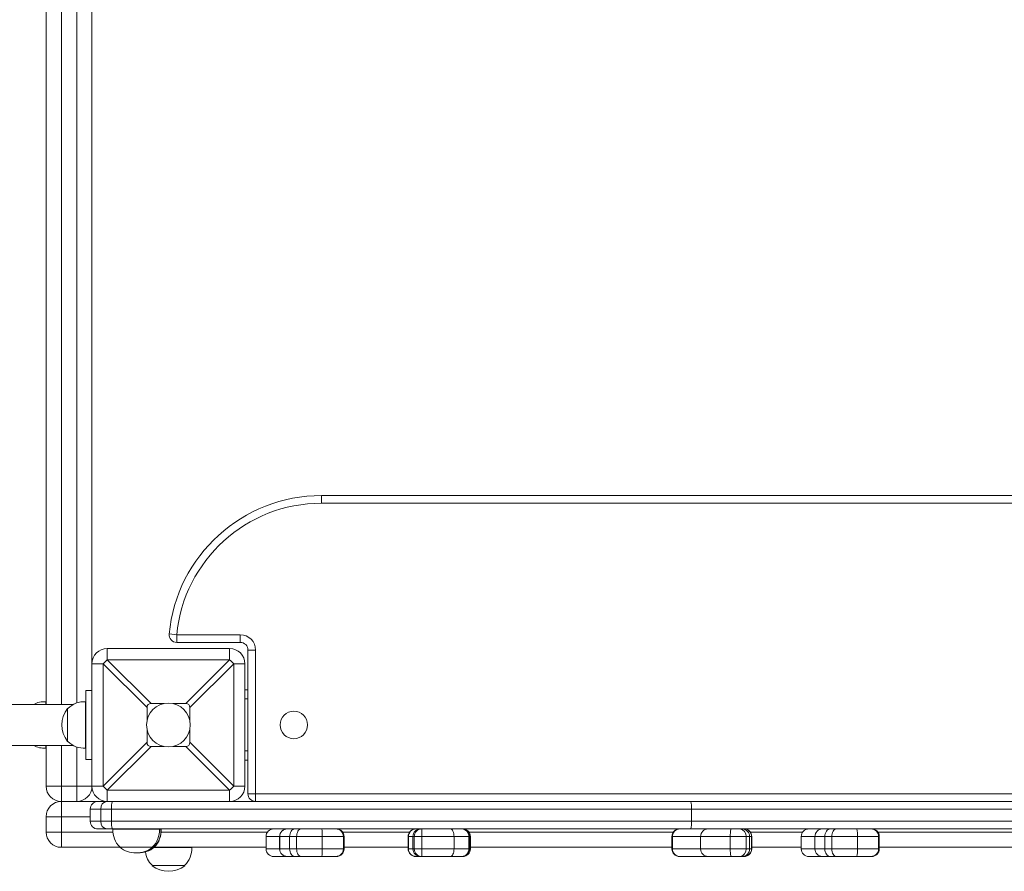
# Model space of a CAD drawing. Units: millimetres. Extents: x -1604 to 3450, y 114 to 4244.
# Drawn here: x 875 to 1518, y 1684 to 2240 of the extents above; entities that cross this region are included whole.
import ezdxf

# ---------------------------------------------------------------- set-up
doc = ezdxf.new("R2010")
doc.units = ezdxf.units.MM

# ---------------------------------------------------------------- blocks, each defined once
blk = doc.blocks.new('T321')
at = {"color": 7, "linetype": 'Continuous', "lineweight": 0}
for p, q in [((891.82, 1792.68), (891.82, 2719.13)), ((921.81, 2639.14), (921.81, 1819.28)), ((1071.79, 1924.26), (1071.79, 1929.26)), ((1071.79, 1929.26), (1771.67, 1929.26)), ((1771.67, 1924.26), (1071.79, 1924.26)), ((977.23, 1838.27), (972.25, 1838.75)), ((977.23, 1838.27), (1018.8, 1838.27)), ((977.23, 1838.27), (977.23, 1833.27)), ((1018.8, 1838.27), (1018.8, 1833.27)), ((931.81, 1829.27), (931.81, 1821.95)), ((931.81, 1829.27), (1011.8, 1829.27)), ((1018.8, 1833.27), (977.23, 1833.27)), ((1011.8, 1821.95), (1011.8, 1829.27)), ((931.81, 1821.95), (960.48, 1793.28)), ((1011.8, 1821.95), (931.81, 1821.95)), ((983.13, 1793.28), (1011.8, 1821.95)), ((1023.8, 1734.29), (1023.8, 1828.27)), ((1028.8, 1828.27), (1023.8, 1828.27)), ((1028.8, 1828.27), (1028.8, 1734.29)), ((929.14, 1819.28), (921.81, 1819.28)), ((921.81, 1739.29), (921.81, 1819.28)), ((957.81, 1790.6), (929.14, 1819.28)), ((929.14, 1819.28), (929.14, 1739.29)), ((1014.47, 1819.28), (985.8, 1790.6)), ((1014.47, 1739.29), (1014.47, 1819.28)), ((1021.8, 1819.28), (1014.47, 1819.28)), ((1021.8, 1819.28), (1021.8, 1739.29)), ((917.81, 1756.79), (917.81, 1801.78)), ((917.81, 1801.78), (921.81, 1801.78)), ((1023.8, 1802.28), (1021.8, 1802.28)), ((1021.8, 1796.28), (1023.8, 1796.28)), ((909.63, 1792.68), (136.13, 1792.68)), ((891.62, 1794.46), (891.62, 1792.68)), ((891.82, 1794.45), (891.62, 1794.45)), ((906.05, 1790.02), (905.82, 1790.03)), ((905.82, 1790.03), (905.82, 1768.53)), ((917.61, 1794.46), (917.61, 1764.1)), ((917.81, 1794.45), (917.61, 1794.45)), ((957.81, 1790.6), (957.81, 1782.19)), ((960.48, 1793.28), (968.89, 1793.28)), ((974.72, 1793.28), (983.13, 1793.28)), ((985.8, 1790.6), (985.8, 1782.19)), ((957.81, 1776.37), (957.81, 1767.96)), ((985.8, 1776.37), (985.8, 1767.96)), ((136.13, 1765.88), (909.63, 1765.88)), ((891.62, 1765.88), (891.62, 1764.1)), ((891.62, 1764.11), (891.82, 1764.11)), ((891.82, 1739.29), (891.82, 1765.88)), ((905.82, 1768.53), (906.05, 1768.54)), ((917.61, 1764.11), (917.81, 1764.11)), ((929.14, 1739.29), (957.81, 1767.96)), ((960.48, 1765.28), (931.81, 1736.61)), ((968.89, 1765.28), (960.48, 1765.28)), ((983.13, 1765.28), (974.72, 1765.28)), ((1011.8, 1736.61), (983.13, 1765.28)), ((985.8, 1767.96), (1014.47, 1739.29)), ((1023.8, 1762.28), (1021.8, 1762.28)), ((917.81, 1756.79), (921.81, 1756.79)), ((1021.8, 1756.29), (1023.8, 1756.29)), ((891.82, 1739.29), (901.82, 1739.29)), ((901.82, 1739.29), (911.81, 1739.29)), ((901.82, 1739.29), (901.82, 1729.29)), ((911.81, 1739.29), (921.81, 1739.29)), ((911.81, 1739.29), (911.81, 1729.29)), ((921.81, 1739.29), (929.14, 1739.29)), ((1014.47, 1739.29), (1021.8, 1739.29)), ((931.81, 1736.61), (1011.8, 1736.61)), ((931.81, 1736.61), (931.81, 1729.29)), ((1011.8, 1729.29), (1011.8, 1736.61)), ((1023.8, 1734.29), (1028.8, 1734.29)), ((1028.8, 1734.29), (1814.67, 1734.29)), ((1028.8, 1729.29), (1028.8, 1734.29)), ((911.81, 1729.29), (901.82, 1729.29)), ((901.82, 1729.29), (901.82, 1719.29)), ((901.82, 1729.29), (925.7, 1729.29)), ((925.7, 1729.29), (931.65, 1729.29)), ((1011.8, 1729.29), (931.81, 1729.29)), ((1011.8, 1729.29), (1313.19, 1729.29)), ((1313.19, 1729.29), (1575.73, 1729.29)), ((901.82, 1719.29), (891.82, 1719.29)), ((891.82, 1709.29), (891.82, 1719.29)), ((901.82, 1719.29), (901.82, 1709.29)), ((920.7, 1724.29), (920.7, 1716.29)), ((934.59, 1724.29), (927.53, 1724.29)), ((927.53, 1716.29), (927.53, 1724.29)), ((1313.85, 1724.29), (934.59, 1724.29)), ((934.59, 1716.29), (934.59, 1724.29)), ((1313.85, 1716.29), (1313.85, 1724.29)), ((1576.14, 1724.29), (1313.85, 1724.29)), ((927.53, 1716.29), (934.59, 1716.29)), ((934.59, 1716.29), (1313.85, 1716.29)), ((1313.85, 1716.29), (1576.14, 1716.29)), ((901.82, 1709.29), (891.82, 1709.29)), ((901.82, 1709.29), (901.82, 1699.29)), ((931.65, 1711.29), (925.7, 1711.29)), ((935.18, 1711.29), (931.65, 1711.29)), ((1048.45, 1711.29), (935.18, 1711.29)), ((935.52, 1711.09), (965.88, 1711.09)), ((935.53, 1711.29), (935.53, 1711.09)), ((965.87, 1711.09), (965.87, 1711.29)), ((965.87, 1711.09), (966.89, 1711.09)), ((966.88, 1711.09), (966.88, 1711.29)), ((966.89, 1711.09), (967.04, 1711.09)), ((967.03, 1711.09), (967.03, 1711.29)), ((1035.62, 1706.29), (1035.62, 1698.29)), ((1044.56, 1706.29), (1044.5, 1706.29)), ((1044.5, 1698.29), (1044.5, 1706.29)), ((1051.04, 1706.29), (1044.56, 1706.29)), ((1044.56, 1706.29), (1044.56, 1698.29)), ((1048.45, 1711.29), (1049.47, 1711.29)), ((1049.47, 1711.29), (1054.41, 1711.29)), ((1055.61, 1706.29), (1051.04, 1706.29)), ((1051.04, 1698.29), (1051.04, 1706.29)), ((1054.41, 1711.29), (1058.48, 1711.29)), ((1072.34, 1706.29), (1055.61, 1706.29)), ((1055.61, 1698.29), (1055.61, 1706.29)), ((1058.48, 1711.29), (1072, 1711.29)), ((1072, 1711.29), (1081.21, 1711.29)), ((1072.34, 1698.29), (1072.34, 1706.29)), ((1086.18, 1706.29), (1072.34, 1706.29)), ((1081.21, 1711.29), (1081.61, 1711.29)), ((1136.89, 1711.29), (1081.62, 1711.29)), ((1086.18, 1698.29), (1086.18, 1706.29)), ((1086.61, 1698.29), (1086.61, 1706.29)), ((1086.62, 1698.29), (1086.62, 1706.29)), ((1128.52, 1706.29), (1128.52, 1698.29)), ((1128.74, 1698.29), (1128.74, 1706.29)), ((1131.61, 1706.29), (1131.61, 1698.29)), ((1137.39, 1706.29), (1132.52, 1706.29)), ((1132.52, 1698.29), (1132.52, 1706.29)), ((1136.89, 1711.29), (1137.52, 1711.29)), ((1158.54, 1706.29), (1137.39, 1706.29)), ((1137.39, 1698.29), (1137.39, 1706.29)), ((1137.52, 1711.29), (1156.11, 1711.29)), ((1156.11, 1711.29), (1163.54, 1711.29)), ((1158.54, 1698.29), (1158.54, 1706.29)), ((1168.16, 1706.29), (1158.54, 1706.29)), ((1313.19, 1711.29), (1163.54, 1711.29)), ((1168.16, 1698.29), (1168.16, 1706.29)), ((1168.54, 1698.29), (1168.54, 1706.29)), ((1169.18, 1698.29), (1169.18, 1706.29)), ((1169.2, 1698.29), (1169.2, 1706.29)), ((1301, 1706.29), (1301, 1698.29)), ((1319.71, 1706.29), (1301.31, 1706.29)), ((1301.31, 1698.29), (1301.31, 1706.29)), ((1324.16, 1711.29), (1313.19, 1711.29)), ((1339.17, 1706.29), (1319.71, 1706.29)), ((1319.71, 1698.29), (1319.71, 1706.29)), ((1324.16, 1711.29), (1324.63, 1711.29)), ((1324.63, 1711.29), (1339.68, 1711.29)), ((1349.48, 1706.29), (1339.17, 1706.29)), ((1339.17, 1698.29), (1339.17, 1706.29)), ((1339.68, 1711.29), (1345.32, 1711.29)), ((1345.32, 1711.29), (1347.11, 1711.29)), ((1347.11, 1711.29), (1348.04, 1711.29)), ((1398.15, 1711.29), (1348.18, 1711.29)), ((1349.48, 1698.29), (1349.48, 1706.29)), ((1351.69, 1706.29), (1349.48, 1706.29)), ((1351.69, 1698.29), (1351.69, 1706.29)), ((1353.04, 1698.29), (1353.04, 1706.29)), ((1353.18, 1698.29), (1353.18, 1706.29)), ((1385.57, 1706.29), (1385.57, 1698.29)), ((1394.5, 1706.29), (1394.45, 1706.29)), ((1394.45, 1698.29), (1394.45, 1706.29)), ((1400.98, 1706.29), (1394.5, 1706.29)), ((1394.5, 1706.29), (1394.5, 1698.29)), ((1398.15, 1711.29), (1399.42, 1711.29)), ((1399.42, 1711.29), (1404.36, 1711.29)), ((1405.55, 1706.29), (1400.98, 1706.29)), ((1400.98, 1698.29), (1400.98, 1706.29)), ((1404.36, 1711.29), (1408.43, 1711.29)), ((1422.29, 1706.29), (1405.55, 1706.29)), ((1405.55, 1698.29), (1405.55, 1706.29)), ((1408.43, 1711.29), (1421.94, 1711.29)), ((1421.94, 1711.29), (1431.15, 1711.29)), ((1422.29, 1698.29), (1422.29, 1706.29)), ((1436.12, 1706.29), (1422.29, 1706.29)), ((1431.15, 1711.29), (1431.55, 1711.29)), ((1546.54, 1711.29), (1431.56, 1711.29)), ((1436.12, 1698.29), (1436.12, 1706.29)), ((1436.55, 1698.29), (1436.55, 1706.29)), ((1436.56, 1698.29), (1436.56, 1706.29)), ((939.95, 1699.29), (901.82, 1699.29)), ((939.96, 1699.53), (939.95, 1699.29)), ((939.95, 1699.29), (961.45, 1699.29)), ((951.2, 1695.61), (951.71, 1695.6)), ((961.45, 1699.29), (961.44, 1699.53)), ((961.45, 1699.29), (962.46, 1699.29)), ((962.34, 1699.09), (986.99, 1699.09)), ((962.46, 1699.29), (962.45, 1699.53)), ((962.46, 1699.29), (962.61, 1699.29)), ((962.61, 1699.29), (962.6, 1699.53)), ((1035.62, 1699.29), (962.61, 1699.29)), ((986.97, 1699.09), (986.97, 1699.29)), ((1049.47, 1693.3), (1040.62, 1693.3)), ((1044.56, 1698.29), (1044.5, 1698.29)), ((1044.56, 1698.29), (1051.04, 1698.29)), ((1054.41, 1693.3), (1049.47, 1693.3)), ((1051.04, 1698.29), (1055.61, 1698.29)), ((1058.48, 1693.3), (1054.41, 1693.3)), ((1055.61, 1698.29), (1072.34, 1698.29)), ((1072, 1693.3), (1058.48, 1693.3)), ((1081.21, 1693.3), (1072, 1693.3)), ((1072.34, 1698.29), (1086.18, 1698.29)), ((1081.61, 1693.3), (1081.21, 1693.3)), ((1128.52, 1699.29), (1086.62, 1699.29)), ((1132.52, 1698.29), (1137.39, 1698.29)), ((1133.63, 1693.3), (1133.51, 1693.3)), ((1135.31, 1693.3), (1133.63, 1693.3)), ((1136.61, 1693.3), (1135.31, 1693.3)), ((1137.52, 1693.3), (1136.61, 1693.3)), ((1137.39, 1698.29), (1158.54, 1698.29)), ((1156.11, 1693.3), (1137.52, 1693.3)), ((1163.54, 1693.3), (1156.11, 1693.3)), ((1158.54, 1698.29), (1168.16, 1698.29)), ((1164.19, 1693.3), (1163.54, 1693.3)), ((1164.2, 1693.3), (1164.19, 1693.3)), ((1301, 1699.29), (1169.2, 1699.29)), ((1301.31, 1698.29), (1319.71, 1698.29)), ((1306.3, 1693.3), (1306, 1693.3)), ((1324.63, 1693.3), (1306.3, 1693.3)), ((1319.71, 1698.29), (1339.17, 1698.29)), ((1339.68, 1693.3), (1324.63, 1693.3)), ((1339.17, 1698.29), (1349.48, 1698.29)), ((1345.32, 1693.3), (1339.68, 1693.3)), ((1347.11, 1693.3), (1345.32, 1693.3)), ((1348.04, 1693.3), (1347.11, 1693.3)), ((1348.18, 1693.3), (1348.04, 1693.3)), ((1349.48, 1698.29), (1351.69, 1698.29)), ((1385.57, 1699.29), (1353.18, 1699.29)), ((1399.42, 1693.3), (1390.57, 1693.3)), ((1394.5, 1698.29), (1394.45, 1698.29)), ((1394.5, 1698.29), (1400.98, 1698.29)), ((1404.36, 1693.3), (1399.42, 1693.3)), ((1400.98, 1698.29), (1405.55, 1698.29)), ((1408.43, 1693.3), (1404.36, 1693.3)), ((1405.55, 1698.29), (1422.29, 1698.29)), ((1421.94, 1693.3), (1408.43, 1693.3)), ((1431.15, 1693.3), (1421.94, 1693.3)), ((1422.29, 1698.29), (1436.12, 1698.29)), ((1431.55, 1693.3), (1431.15, 1693.3)), ((1538.45, 1699.29), (1436.56, 1699.29)), ((961.06, 1687.53), (961.06, 1687.3)), ((961.06, 1687.3), (982.55, 1687.3)), ((982.55, 1687.3), (982.55, 1687.53))]:
    blk.add_line(p, q, dxfattribs=at)
at = {"color": 8, "linetype": 'Continuous', "lineweight": 0}
for p, q in [((901.82, 2719.13), (901.82, 1792.68)), ((911.81, 1793.64), (911.81, 2719.13)), ((901.82, 1765.88), (901.82, 1739.29)), ((911.81, 1739.29), (911.81, 1764.92)), ((920.7, 1719.29), (901.82, 1719.29)), ((927.53, 1724.29), (920.7, 1724.29)), ((920.7, 1716.29), (927.53, 1716.29)), ((901.82, 1709.29), (935.53, 1709.29)), ((967.03, 1709.29), (1036.62, 1709.29)), ((1044.5, 1706.29), (1035.62, 1706.29)), ((1085.62, 1709.29), (1129.52, 1709.29)), ((1086.61, 1706.29), (1086.18, 1706.29)), ((1086.62, 1706.29), (1086.61, 1706.29)), ((1128.74, 1706.29), (1128.52, 1706.29)), ((1131.61, 1706.29), (1128.74, 1706.29)), ((1132.52, 1706.29), (1131.61, 1706.29)), ((1168.54, 1706.29), (1168.16, 1706.29)), ((1168.2, 1709.29), (1302, 1709.29)), ((1169.18, 1706.29), (1168.54, 1706.29)), ((1169.2, 1706.29), (1169.18, 1706.29)), ((1301.31, 1706.29), (1301, 1706.29)), ((1348.35, 1711.28), (1348.04, 1711.29)), ((1353.04, 1706.29), (1351.69, 1706.29)), ((1352.18, 1709.29), (1386.57, 1709.29)), ((1353.18, 1706.29), (1353.04, 1706.29)), ((1394.45, 1706.29), (1385.57, 1706.29)), ((1435.56, 1709.29), (1539.45, 1709.29)), ((1436.55, 1706.29), (1436.12, 1706.29)), ((1436.56, 1706.29), (1436.55, 1706.29)), ((1035.62, 1698.29), (1044.5, 1698.29)), ((1086.18, 1698.29), (1086.61, 1698.29)), ((1086.61, 1698.29), (1086.62, 1698.29)), ((1128.52, 1698.29), (1128.74, 1698.29)), ((1128.74, 1698.29), (1131.61, 1698.29)), ((1131.61, 1698.29), (1132.52, 1698.29)), ((1168.16, 1698.29), (1168.54, 1698.29)), ((1168.54, 1698.29), (1169.18, 1698.29)), ((1169.18, 1698.29), (1169.2, 1698.29)), ((1301, 1698.29), (1301.31, 1698.29)), ((1348.04, 1693.3), (1348.35, 1693.31)), ((1351.69, 1698.29), (1353.04, 1698.29)), ((1353.04, 1698.29), (1353.18, 1698.29)), ((1385.57, 1698.29), (1394.45, 1698.29)), ((1436.12, 1698.29), (1436.55, 1698.29)), ((1436.55, 1698.29), (1436.56, 1698.29))]:
    blk.add_line(p, q, dxfattribs=at)
at = {"color": 7, "linetype": 'Continuous', "lineweight": 0, "flags": 128}
for points in [[(1313.19, 1729.29), (1313.32, 1729.19), (1313.44, 1728.91), (1313.56, 1728.45), (1313.66, 1727.83), (1313.74, 1727.07), (1313.8, 1726.2), (1313.84, 1725.27), (1313.85, 1724.29)], [(1313.85, 1716.29), (1313.84, 1715.32), (1313.8, 1714.38), (1313.74, 1713.51), (1313.66, 1712.76), (1313.56, 1712.14), (1313.44, 1711.67), (1313.32, 1711.39), (1313.19, 1711.29)], [(1051.04, 1706.29), (1051.1, 1707.27), (1051.29, 1708.21), (1051.61, 1709.07), (1052.03, 1709.83), (1052.54, 1710.45), (1053.12, 1710.91), (1053.76, 1711.2), (1054.41, 1711.29)], [(1055.61, 1706.29), (1055.66, 1707.27), (1055.83, 1708.21), (1056.09, 1709.07), (1056.45, 1709.83), (1056.89, 1710.45), (1057.38, 1710.91), (1057.92, 1711.2), (1058.48, 1711.29)], [(1156.11, 1711.29), (1156.58, 1711.2), (1157.04, 1710.91), (1157.46, 1710.45), (1157.83, 1709.83), (1158.13, 1709.07), (1158.36, 1708.21), (1158.5, 1707.27), (1158.54, 1706.29)], [(1400.98, 1706.29), (1401.04, 1707.27), (1401.24, 1708.21), (1401.55, 1709.07), (1401.97, 1709.83), (1402.48, 1710.45), (1403.06, 1710.91), (1403.7, 1711.2), (1404.36, 1711.29)], [(1405.55, 1706.29), (1405.61, 1707.27), (1405.77, 1708.21), (1406.04, 1709.07), (1406.39, 1709.83), (1406.83, 1710.45), (1407.33, 1710.91), (1407.87, 1711.2), (1408.43, 1711.29)], [(1054.41, 1693.3), (1053.76, 1693.39), (1053.12, 1693.68), (1052.54, 1694.14), (1052.03, 1694.76), (1051.61, 1695.52), (1051.29, 1696.38), (1051.1, 1697.32), (1051.04, 1698.29)], [(1055.61, 1698.29), (1055.66, 1697.32), (1055.83, 1696.38), (1056.09, 1695.52), (1056.45, 1694.76), (1056.89, 1694.14), (1057.38, 1693.68), (1057.92, 1693.39), (1058.48, 1693.3)], [(1158.54, 1698.29), (1158.5, 1697.32), (1158.36, 1696.38), (1158.13, 1695.52), (1157.83, 1694.76), (1157.46, 1694.14), (1157.04, 1693.68), (1156.58, 1693.39), (1156.11, 1693.3)], [(1404.36, 1693.3), (1403.7, 1693.39), (1403.06, 1693.68), (1402.48, 1694.14), (1401.97, 1694.76), (1401.55, 1695.52), (1401.24, 1696.38), (1401.04, 1697.32), (1400.98, 1698.29)], [(1405.55, 1698.29), (1405.61, 1697.32), (1405.77, 1696.38), (1406.04, 1695.52), (1406.39, 1694.76), (1406.83, 1694.14), (1407.33, 1693.68), (1407.87, 1693.39), (1408.43, 1693.3)]]:
    blk.add_lwpolyline(points, dxfattribs=at)
at = {"color": 7, "linetype": 'Continuous', "lineweight": 0}
for centre, radius in [((971.8, 1779.28), 14.3), ((1053.79, 1779.28), 9)]:
    blk.add_circle(centre, radius, dxfattribs=at)
for centre, radius, start, end in [((1071.79, 1829.27), 99.98, 90, 174.56383), ((1071.79, 1829.27), 94.98, 90, 174.56383), ((977.23, 1838.27), 5, 174.56383, 270), ((1018.8, 1828.27), 10, 0, 90), ((931.81, 1819.28), 10, 90, 180), ((1011.8, 1819.28), 10, 0, 90), ((1018.8, 1828.27), 5, 0, 90), ((966.76, 1784.33), 51.35, 132.88818, 137.11182), ((976.85, 1784.33), 51.35, 42.88818, 47.11182), ((890.82, 1779.28), 15.21, 86.9847, 118.2085), ((919.62, 1779.28), 17.5, 142.09996, 217.90004), ((916.81, 1779.28), 15.21, 86.9847, 135.04421), ((890.82, 1779.28), 15.21, 241.7915, 273.0153), ((916.81, 1779.28), 15.21, 224.95579, 273.0153), ((901.82, 1739.29), 10, 180, 270), ((911.81, 1739.29), 10, 270, 0), ((931.81, 1739.29), 10, 180, 270), ((966.76, 1774.23), 51.35, 222.88818, 227.11182), ((976.85, 1774.23), 51.35, 312.88818, 317.11182), ((1011.8, 1739.29), 10, 270, 0), ((1028.8, 1734.29), 5, 180, 270), ((901.82, 1719.29), 10, 90, 180), ((925.7, 1724.29), 5, 90, 180), ((932.14, 1724.69), 4.62, 96.07872, 185.0008), ((945.74, 1725.52), 11.21, 160.37093, 186.3125), ((925.7, 1716.29), 5, 180, 270), ((932.14, 1715.89), 4.62, 174.9992, 263.92128), ((945.74, 1715.06), 11.21, 173.6875, 199.62907), ((901.82, 1709.29), 10, 180, 270), ((950.7, 1710.29), 15.21, 176.9847, 225.04421), ((950.7, 1710.29), 15.21, 314.95579, 3.0153), ((951.71, 1710.29), 15.21, 314.95579, 3.0153), ((951.86, 1710.29), 15.21, 314.95579, 3.0153), ((1040.62, 1706.29), 5, 90, 180), ((1049.49, 1706.31), 4.98, 90.16728, 180.1663), ((1049.52, 1706.34), 4.96, 90.50779, 180.49895), ((1053.99, 1707.54), 18.4, 356.12329, 11.77829), ((1081.19, 1706.31), 4.98, 359.80939, 89.80811), ((1081.61, 1706.29), 5, 0, 90), ((1081.62, 1706.29), 5, 0, 90), ((1133.51, 1706.29), 5, 90, 180), ((1133.68, 1706.35), 4.94, 90.65003, 180.63561), ((1136.61, 1706.29), 5, 90, 180), ((1137.52, 1706.3), 5, 90.03254, 180.03251), ((1185.97, 1707.54), 48.6, 175.57438, 181.4726), ((1163.54, 1706.29), 5, 0, 90), ((1163.35, 1706.48), 4.82, 357.81972, 87.63961), ((1164.18, 1706.3), 5, 359.966, 89.96596), ((1164.2, 1706.29), 5, 0, 90), ((1306, 1706.29), 5, 90, 180), ((1306.3, 1706.3), 5, 90.0302, 180.03017), ((1324.67, 1706.33), 4.96, 90.43795, 180.43135), ((1351.79, 1707.53), 12.68, 162.74517, 185.59549), ((1344.86, 1706.68), 4.64, 355.22162, 84.24859), ((1346.89, 1706.49), 4.8, 357.59731, 87.37658), ((1348.04, 1706.29), 5, 0, 90), ((1348.18, 1706.29), 5, 0, 90), ((1390.57, 1706.29), 5, 90, 180), ((1399.43, 1706.31), 4.98, 90.16728, 180.1663), ((1399.46, 1706.34), 4.96, 90.50779, 180.49895), ((1403.93, 1707.54), 18.4, 356.12329, 11.77829), ((1431.14, 1706.31), 4.98, 359.80939, 89.80811), ((1431.55, 1706.29), 5, 0, 90), ((1431.56, 1706.29), 5, 0, 90), ((1431.56, 1706.29), 5, 359.98677, 89.98677), ((950.7, 1713.1), 17.5, 232.09996, 270), ((950.7, 1713.1), 17.5, 270, 307.90004), ((951.71, 1713.1), 17.5, 270, 307.90004), ((951.86, 1713.1), 17.5, 270, 307.90004), ((971.81, 1698.29), 15.21, 187.54964, 225.04421), ((971.8, 1698.29), 15.21, 314.95579, 3.0153), ((1040.62, 1698.29), 5, 180, 270), ((1049.49, 1698.28), 4.98, 179.8337, 269.83272), ((1049.52, 1698.25), 4.96, 179.50105, 269.49221), ((1053.99, 1697.05), 18.4, 348.22171, 3.87671), ((1081.19, 1698.28), 4.98, 270.19189, 0.19061), ((1081.61, 1698.29), 5, 270, 0), ((1081.62, 1698.29), 5, 270, 0), ((1133.51, 1698.29), 5, 180, 270), ((1133.68, 1698.24), 4.94, 179.36439, 269.34997), ((1136.61, 1698.29), 5, 180, 270), ((1137.52, 1698.29), 5, 179.96749, 269.96746), ((1185.97, 1697.05), 48.6, 178.5274, 184.42562), ((1163.54, 1698.29), 5, 270, 0), ((1163.35, 1698.11), 4.82, 272.36039, 2.18028), ((1164.18, 1698.29), 5, 270.03404, 0.034), ((1164.2, 1698.29), 5, 270, 0), ((1306, 1698.29), 5, 180, 270), ((1306.3, 1698.29), 5, 179.96983, 269.9698), ((1324.67, 1698.26), 4.96, 179.56865, 269.56205), ((1351.79, 1697.06), 12.68, 174.40451, 197.25483), ((1344.86, 1697.91), 4.64, 275.75141, 4.77838), ((1346.89, 1698.09), 4.8, 272.62342, 2.40269), ((1348.04, 1698.29), 5, 270, 0), ((1348.18, 1698.29), 5, 270, 0), ((1390.57, 1698.29), 5, 180, 270), ((1399.43, 1698.28), 4.98, 179.8337, 269.83272), ((1399.46, 1698.25), 4.96, 179.50105, 269.49221), ((1403.93, 1697.05), 18.4, 348.22171, 3.87671), ((1431.14, 1698.28), 4.98, 270.19189, 0.19061), ((1431.55, 1698.29), 5, 270, 0), ((1431.56, 1698.29), 5, 270, 0), ((971.8, 1701.1), 17.5, 232.09996, 307.90004)]:
    blk.add_arc(centre, radius, start, end, dxfattribs=at)
at = {"color": 8, "linetype": 'Continuous', "lineweight": 0}
for centre, start, end in [((1135.44, 1710.21), 96.92975, 143.5302), ((1135.44, 1694.38), 216.4698, 263.07025)]:
    blk.add_arc(centre, 1.09, start, end, dxfattribs=at)
at = {"color": 7, "linetype": 'Continuous', "lineweight": 0}
for centre, major_axis, start_param, end_param in [((995.16, 1755.92), (36.68, -36.68), 2.951192, 3.331994), ((948.45, 1755.92), (36.68, 36.68), 6.092784, 6.473586), ((995.16, 1802.64), (-36.68, -36.68), 6.092784, 6.473586), ((948.45, 1802.64), (-36.68, 36.68), 2.951192, 3.331994)]:
    blk.add_ellipse(centre, major_axis=major_axis, ratio=0.192736, start_param=start_param, end_param=end_param, dxfattribs=at)

msp = doc.modelspace()

# ---------------------------------------------------------------- block references
msp.add_blockref('T321', (0, 0))

doc.saveas('drawing.dxf')
